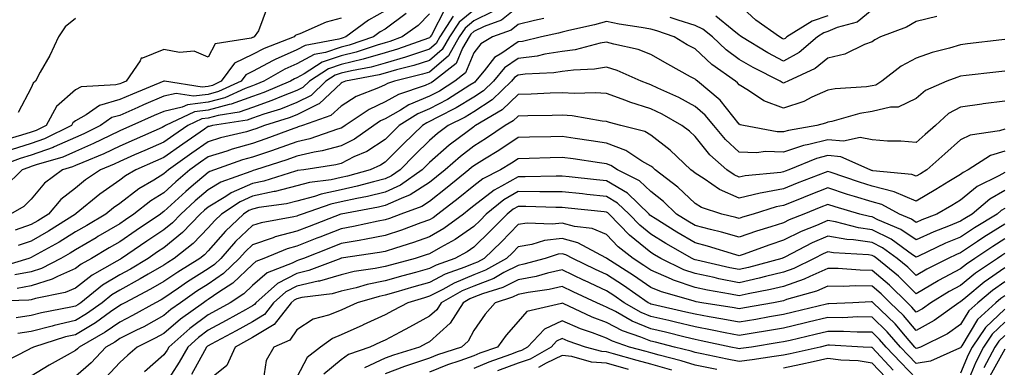
# Model space of a CAD drawing. Units: inches. Extents: x 984323 to 986963, y 7253018 to 7255658.
# Drawn here: x 986575 to 986798, y 7254937 to 7255016 of the extents above; entities that cross this region are included whole.
import ezdxf

# ---------------------------------------------------------------- set-up
doc = ezdxf.new("R2010")
doc.units = ezdxf.units.IN
doc.header["$MEASUREMENT"] = 0
doc.layers.add('Contour_98437253', color=7, linetype='Continuous', true_color=0x2d5553)

msp = doc.modelspace()

# ---------------------------------------------------------------- linework, layer by layer
at = {"layer": 'Contour_98437253'}
for points in [[(986658.05, 7255017.81, 3035), (986654.28, 7255015.69, 3035), (986649.11, 7255011.92, 3035), (986648.32, 7255011.65, 3035), (986648.05, 7255011.59, 3035), (986647.54, 7255011.41, 3035), (986639.96, 7255010.01, 3035), (986638.05, 7255008.97, 3035), (986633.14, 7255006.83, 3035), (986632.73, 7255006.6, 3035), (986628.05, 7255004.12, 3035), (986626.57, 7255003.4, 3035), (986625.48, 7255001.92, 3035), (986620.39, 7254999.58, 3035), (986618.05, 7254998.95, 3035), (986614.68, 7254998.55, 3035), (986610.81, 7254999.16, 3035), (986608.05, 7254998.52, 3035), (986603.4, 7254996.57, 3035), (986602.12, 7254995.99, 3035), (986598.05, 7254994.21, 3035), (986596.27, 7254993.7, 3035), (986593.72, 7254991.92, 3035), (986589.92, 7254990.05, 3035), (986588.05, 7254989.22, 3035), (986583.26, 7254987.13, 3035), (986582.98, 7254986.99, 3035), (986578.05, 7254985.24, 3035), (986575.52, 7254984.45, 3035), (986568.62, 7254981.92, 3035)], [(986678.05, 7255017.98, 3040), (986674.73, 7255015.24, 3040), (986672.59, 7255011.92, 3040), (986670.92, 7255009.05, 3040), (986668.05, 7255006.58, 3040), (986664.53, 7255005.44, 3040), (986660.59, 7255004.46, 3040), (986658.05, 7255003.73, 3040), (986656.64, 7255003.33, 3040), (986649.06, 7255001.92, 3040), (986648.33, 7255001.64, 3040), (986648.05, 7255001.47, 3040), (986643.13, 7254996.84, 3040), (986642.88, 7254996.75, 3040), (986638.05, 7254994.32, 3040), (986636.32, 7254993.65, 3040), (986630.76, 7254991.92, 3040), (986628.79, 7254991.18, 3040), (986628.05, 7254990.92, 3040), (986626.66, 7254990.53, 3040), (986620.84, 7254989.13, 3040), (986618.05, 7254988.25, 3040), (986614.31, 7254985.66, 3040), (986609.05, 7254981.92, 3040), (986608.51, 7254981.46, 3040), (986608.05, 7254981.04, 3040), (986605.73, 7254979.6, 3040), (986602.35, 7254977.62, 3040), (986598.05, 7254974.35, 3040), (986596.62, 7254973.35, 3040), (986594.87, 7254971.92, 3040), (986590.59, 7254969.38, 3040), (986588.05, 7254967.89, 3040), (986584.37, 7254965.6, 3040), (986578.54, 7254962.41, 3040), (986578.05, 7254962.13, 3040), (986577.89, 7254962.08, 3040), (986577.52, 7254961.92, 3040), (986570.22, 7254959.75, 3040)], [(986631.37, 7255018.6, 3033), (986629.42, 7255013.29, 3033), (986628.39, 7255011.92, 3033), (986628.15, 7255011.82, 3033), (986628.05, 7255011.77, 3033), (986627.78, 7255011.65, 3033), (986619.6, 7255010.37, 3033), (986618.05, 7255007.32, 3033), (986614.86, 7255008.73, 3033), (986611.57, 7255008.4, 3033), (986608.05, 7255009.11, 3033), (986603.22, 7255007.09, 3033), (986602.88, 7255007.09, 3033), (986602.69, 7255006.56, 3033), (986599.5, 7255001.92, 3033), (986598.47, 7255001.5, 3033), (986598.05, 7255001.31, 3033), (986597.2, 7255001.07, 3033), (986589.3, 7255000.67, 3033), (986588.05, 7254999.97, 3033), (986583.77, 7254996.2, 3033), (986581.39, 7254991.92, 3033), (986579.15, 7254990.82, 3033), (986578.05, 7254990.42, 3033), (986575.86, 7254989.73, 3033), (986571.49, 7254988.48, 3033)], [(986662.75, 7255017.22, 3036), (986658.05, 7255013.69, 3036), (986656.92, 7255013.05, 3036), (986655.36, 7255011.92, 3036), (986649.91, 7255010.06, 3036), (986648.05, 7255009.62, 3036), (986644.57, 7255008.44, 3036), (986642.01, 7255007.96, 3036), (986638.05, 7255005.83, 3036), (986635.34, 7255004.63, 3036), (986630.61, 7255001.92, 3036), (986628.82, 7255001.15, 3036), (986628.05, 7255000.88, 3036), (986626.42, 7255000.29, 3036), (986621.81, 7254998.16, 3036), (986618.05, 7254997.16, 3036), (986613.36, 7254996.61, 3036), (986612.17, 7254996.04, 3036), (986608.05, 7254995.1, 3036), (986605.81, 7254994.16, 3036), (986600.82, 7254991.92, 3036), (986598.9, 7254991.07, 3036), (986598.05, 7254990.69, 3036), (986595.73, 7254989.6, 3036), (986592.14, 7254987.83, 3036), (986588.05, 7254986.04, 3036), (986585.18, 7254984.79, 3036), (986579.18, 7254983.05, 3036), (986578.05, 7254982.65, 3036), (986577.49, 7254982.48, 3036), (986575.98, 7254981.92, 3036), (986572, 7254977.97, 3036)], [(986668.05, 7255017.15, 3037), (986665.47, 7255014.5, 3037), (986661.85, 7255011.92, 3037), (986659.07, 7255010.9, 3037), (986658.05, 7255010.61, 3037), (986656.22, 7255010.09, 3037), (986651.49, 7255008.48, 3037), (986648.05, 7255007.65, 3037), (986643.77, 7255006.2, 3037), (986639.69, 7255003.56, 3037), (986638.05, 7255002.67, 3037), (986637.53, 7255002.44, 3037), (986636.62, 7255001.92, 3037), (986630.63, 7254999.34, 3037), (986628.05, 7254998.44, 3037), (986623.26, 7254996.71, 3037), (986622.76, 7254996.63, 3037), (986618.05, 7254995.37, 3037), (986614.96, 7254995.01, 3037), (986608.39, 7254991.92, 3037), (986608.19, 7254991.78, 3037), (986608.05, 7254991.68, 3037), (986607.62, 7254991.49, 3037), (986601.3, 7254988.67, 3037), (986598.05, 7254987.25, 3037), (986594.43, 7254985.54, 3037), (986589.72, 7254983.59, 3037), (986588.05, 7254982.86, 3037), (986587.4, 7254982.57, 3037), (986585.14, 7254981.92, 3037), (986581.03, 7254978.94, 3037), (986578.05, 7254975.29, 3037), (986576.35, 7254973.62, 3037), (986573.35, 7254971.92, 3037)], [(986682.33, 7255017.64, 3041), (986678.05, 7255015.55, 3041), (986676.07, 7255013.9, 3041), (986674.78, 7255011.92, 3041), (986672.31, 7255007.66, 3041), (986668.05, 7255004, 3041), (986666.48, 7255003.49, 3041), (986660.15, 7255001.92, 3041), (986658.58, 7255001.39, 3041), (986658.05, 7255001.1, 3041), (986656.53, 7255000.4, 3041), (986651.51, 7254998.46, 3041), (986648.05, 7254996.32, 3041), (986645.78, 7254994.19, 3041), (986639.34, 7254991.92, 3041), (986638.38, 7254991.59, 3041), (986638.05, 7254991.51, 3041), (986637.41, 7254991.28, 3041), (986631.09, 7254988.88, 3041), (986628.05, 7254987.85, 3041), (986623.42, 7254986.55, 3041), (986622.28, 7254986.15, 3041), (986618.05, 7254984.82, 3041), (986616.33, 7254983.64, 3041), (986613.92, 7254981.92, 3041), (986610.73, 7254979.24, 3041), (986608.05, 7254976.76, 3041), (986605.06, 7254974.91, 3041), (986601.26, 7254971.92, 3041), (986599.34, 7254970.63, 3041), (986598.05, 7254969.75, 3041), (986593.13, 7254966.84, 3041), (986592.73, 7254966.6, 3041), (986588.05, 7254963.83, 3041), (986586.87, 7254963.1, 3041), (986584.71, 7254961.92, 3041), (986580.34, 7254959.63, 3041), (986578.05, 7254958.92, 3041), (986574.35, 7254958.22, 3041)], [(986671.62, 7255018.35, 3038), (986668.48, 7255012.35, 3038), (986668.21, 7255011.92, 3038), (986668.15, 7255011.82, 3038), (986668.05, 7255011.74, 3038), (986667.79, 7255011.66, 3038), (986660.84, 7255009.13, 3038), (986658.05, 7255008.32, 3038), (986653.07, 7255006.9, 3038), (986653.02, 7255006.89, 3038), (986648.05, 7255005.68, 3038), (986645.24, 7255004.73, 3038), (986640.9, 7255001.92, 3038), (986639.45, 7255000.52, 3038), (986638.05, 7254999.82, 3038), (986634.59, 7254998.46, 3038), (986632.43, 7254997.54, 3038), (986628.05, 7254996, 3038), (986625.05, 7254994.92, 3038), (986620.32, 7254994.19, 3038), (986618.05, 7254993.58, 3038), (986616.57, 7254993.4, 3038), (986613.4, 7254991.92, 3038), (986610.24, 7254989.73, 3038), (986608.05, 7254988.19, 3038), (986603.7, 7254986.27, 3038), (986601.41, 7254985.28, 3038), (986598.05, 7254983.81, 3038), (986596.76, 7254983.21, 3038), (986593.67, 7254981.92, 3038), (986590.34, 7254979.63, 3038), (986588.05, 7254977.8, 3038), (986584.74, 7254975.23, 3038), (986581.92, 7254971.92, 3038), (986579.55, 7254970.42, 3038), (986578.05, 7254969.57, 3038), (986574.45, 7254968.32, 3038)], [(986688.05, 7255018.71, 3042), (986684.29, 7255015.68, 3042), (986680.39, 7255014.26, 3042), (986678.05, 7255013.11, 3042), (986677.4, 7255012.57, 3042), (986676.98, 7255011.92, 3042), (986675.49, 7255009.36, 3042), (986674.04, 7255005.93, 3042), (986668.97, 7255001.92, 3042), (986668.41, 7255001.56, 3042), (986668.05, 7255001.37, 3042), (986667.1, 7255000.97, 3042), (986661.03, 7254998.94, 3042), (986658.05, 7254997.26, 3042), (986654.4, 7254995.57, 3042), (986649, 7254991.92, 3042), (986648.44, 7254991.53, 3042), (986648.05, 7254991.34, 3042), (986647.24, 7254991.11, 3042), (986641.04, 7254988.93, 3042), (986638.05, 7254988.24, 3042), (986633.4, 7254986.57, 3042), (986632.37, 7254986.24, 3042), (986628.05, 7254984.77, 3042), (986625.82, 7254984.15, 3042), (986619.46, 7254981.92, 3042), (986618.42, 7254981.55, 3042), (986618.05, 7254981.32, 3042), (986614.2, 7254978.07, 3042), (986612.95, 7254977.02, 3042), (986608.05, 7254972.48, 3042), (986607.71, 7254972.26, 3042), (986607.26, 7254971.92, 3042), (986601.76, 7254968.21, 3042), (986598.05, 7254965.69, 3042), (986595.69, 7254964.28, 3042), (986591.67, 7254961.92, 3042), (986589.35, 7254960.62, 3042), (986588.05, 7254959.61, 3042), (986583.99, 7254957.86, 3042), (986582.76, 7254957.21, 3042), (986578.05, 7254955.75, 3042), (986574.84, 7254955.13, 3042)], [(986768.05, 7255018.05, 3042), (986764.72, 7255015.25, 3042), (986760.18, 7255014.05, 3042), (986758.05, 7255013.11, 3042), (986757.16, 7255012.81, 3042), (986755.73, 7255011.92, 3042), (986751.57, 7255008.4, 3042), (986748.05, 7255006.47, 3042), (986744.49, 7255008.36, 3042), (986738.55, 7255011.92, 3042), (986738.26, 7255012.13, 3042), (986738.05, 7255012.31, 3042), (986736.41, 7255013.56, 3042), (986732.71, 7255016.58, 3042)], [(986758.05, 7255016.68, 3041), (986754.51, 7255015.46, 3041), (986748.78, 7255011.92, 3041), (986748.38, 7255011.59, 3041), (986748.05, 7255011.4, 3041), (986747.71, 7255011.58, 3041), (986747.14, 7255011.92, 3041), (986741.81, 7255015.68, 3041), (986738.05, 7255019.19, 3041)], [(986693.86, 7255016.11, 3043), (986691.75, 7255015.62, 3043), (986688.05, 7255014.71, 3043), (986686.51, 7255013.46, 3043), (986682.27, 7255011.92, 3043), (986679.62, 7255010.35, 3043), (986678.05, 7255008.3, 3043), (986676.16, 7255003.81, 3043), (986673.76, 7255001.92, 3043), (986670.28, 7254999.69, 3043), (986668.05, 7254998.51, 3043), (986663.4, 7254996.57, 3043), (986661.51, 7254995.38, 3043), (986658.05, 7254993.43, 3043), (986657.01, 7254992.96, 3043), (986655.49, 7254991.92, 3043), (986651.1, 7254988.87, 3043), (986648.05, 7254987.36, 3043), (986643.8, 7254986.17, 3043), (986642.01, 7254985.88, 3043), (986638.05, 7254984.97, 3043), (986635.81, 7254984.16, 3043), (986628.76, 7254981.92, 3043), (986628.22, 7254981.75, 3043), (986628.05, 7254981.71, 3043), (986627.68, 7254981.55, 3043), (986620.86, 7254979.11, 3043), (986618.05, 7254977.42, 3043), (986615.07, 7254974.9, 3043), (986611.87, 7254971.92, 3043), (986609.99, 7254969.98, 3043), (986608.05, 7254968.39, 3043), (986604.18, 7254965.79, 3043), (986598.48, 7254961.92, 3043), (986598.22, 7254961.75, 3043), (986598.05, 7254961.68, 3043), (986597.42, 7254961.29, 3043), (986591.82, 7254958.15, 3043), (986588.05, 7254955.22, 3043), (986585.75, 7254954.22, 3043), (986579, 7254952.87, 3043), (986578.05, 7254952.57, 3043), (986577.5, 7254952.47, 3043), (986568.3, 7254952.17, 3043)], [(986648.05, 7255016.14, 3034), (986644.72, 7255015.25, 3034), (986638.72, 7255012.59, 3034), (986638.05, 7255012.36, 3034), (986637.71, 7255012.26, 3034), (986637.45, 7255011.92, 3034), (986630.65, 7255009.32, 3034), (986628.05, 7255007.95, 3034), (986623.97, 7255006, 3034), (986621, 7255001.92, 3034), (986618.98, 7255000.99, 3034), (986618.05, 7255000.74, 3034), (986616.71, 7255000.58, 3034), (986608.16, 7255001.92, 3034), (986608.09, 7255001.96, 3034), (986608.05, 7255001.97, 3034), (986608.01, 7255001.96, 3034), (986607.99, 7255001.92, 3034), (986600.94, 7254999.03, 3034), (986598.05, 7254997.76, 3034), (986593.5, 7254996.47, 3034), (986590.49, 7254994.36, 3034), (986588.05, 7254993, 3034), (986587.47, 7254992.5, 3034), (986587.16, 7254991.92, 3034), (986581.07, 7254988.9, 3034), (986578.05, 7254987.83, 3034), (986573.55, 7254986.42, 3034)], [(986798.05, 7255011.31, 3044), (986797.37, 7255011.24, 3044), (986789.62, 7255010.35, 3044), (986788.05, 7255010.17, 3044), (986785.53, 7255009.4, 3044), (986781.6, 7255008.37, 3044), (986778.05, 7255007.15, 3044), (986774.65, 7255005.32, 3044), (986770.26, 7255001.92, 3044), (986768.91, 7255001.06, 3044), (986768.05, 7255000.86, 3044), (986766.79, 7255000.66, 3044), (986759.74, 7255000.23, 3044), (986758.05, 7254999.9, 3044), (986754.44, 7254998.31, 3044), (986752.6, 7254997.37, 3044), (986748.05, 7254995.8, 3044), (986743.61, 7254997.48, 3044), (986740.13, 7254999.84, 3044), (986738.05, 7255001.07, 3044), (986737.67, 7255001.54, 3044), (986737.22, 7255001.92, 3044), (986731.83, 7255005.7, 3044), (986728.05, 7255009.21, 3044), (986726.3, 7255010.17, 3044), (986723.35, 7255011.92, 3044), (986719.42, 7255013.29, 3044), (986718.05, 7255013.68, 3044), (986715.89, 7255014.08, 3044), (986710.92, 7255014.79, 3044), (986708.05, 7255015.38, 3044), (986705.3, 7255014.67, 3044), (986699.51, 7255013.38, 3044), (986698.05, 7255013.02, 3044), (986697.17, 7255012.8, 3044), (986693.37, 7255011.92, 3044), (986689.06, 7255010.91, 3044), (986688.05, 7255010.79, 3044), (986684.42, 7255008.29, 3044), (986682.7, 7255007.27, 3044), (986680.43, 7255004.3, 3044), (986678.47, 7255001.92, 3044), (986678.26, 7255001.71, 3044), (986678.05, 7255001.58, 3044), (986677.17, 7255001.04, 3044), (986672.14, 7254997.83, 3044), (986668.05, 7254995.66, 3044), (986665.41, 7254994.56, 3044), (986661.21, 7254991.92, 3044), (986659.6, 7254990.37, 3044), (986658.05, 7254988.79, 3044), (986653.88, 7254986.09, 3044), (986650.96, 7254984.83, 3044), (986648.05, 7254983.38, 3044), (986646.91, 7254983.06, 3044), (986639.62, 7254981.92, 3044), (986638.24, 7254981.73, 3044), (986638.05, 7254981.69, 3044), (986637.74, 7254981.61, 3044), (986630.6, 7254979.37, 3044), (986628.05, 7254978.83, 3044), (986623.26, 7254976.71, 3044), (986622.03, 7254975.9, 3044), (986618.05, 7254973.51, 3044), (986617.19, 7254972.78, 3044), (986616.26, 7254971.92, 3044), (986612.23, 7254967.74, 3044), (986608.05, 7254964.34, 3044), (986606.6, 7254963.37, 3044), (986604.47, 7254961.92, 3044), (986600.45, 7254959.52, 3044), (986598.05, 7254958.23, 3044), (986594.12, 7254955.85, 3044), (986589.24, 7254951.92, 3044), (986588.55, 7254951.42, 3044), (986588.05, 7254951.13, 3044), (986587.01, 7254950.88, 3044), (986580.34, 7254949.63, 3044), (986578.05, 7254949.03, 3044), (986574.66, 7254948.53, 3044)], [(986588.05, 7255016.1, 3032), (986585.74, 7255014.23, 3032), (986584.18, 7255011.92, 3032), (986582.25, 7255007.72, 3032), (986580.08, 7255003.95, 3032), (986578.99, 7255001.92, 3032), (986578.47, 7255001.5, 3032), (986578.05, 7255000.42, 3032), (986575.09, 7254994.88, 3032)], [(986673.4, 7255016.57, 3039), (986670.39, 7255011.92, 3039), (986669.53, 7255010.44, 3039), (986668.05, 7255009.17, 3039), (986663.96, 7255007.83, 3039), (986662.63, 7255007.34, 3039), (986658.05, 7255006.02, 3039), (986654.86, 7255005.11, 3039), (986650.42, 7255004.29, 3039), (986648.05, 7255003.72, 3039), (986646.71, 7255003.26, 3039), (986644.64, 7255001.92, 3039), (986641.27, 7254998.7, 3039), (986638.05, 7254997.08, 3039), (986634.35, 7254995.62, 3039), (986630.58, 7254994.45, 3039), (986628.05, 7254993.57, 3039), (986626.84, 7254993.13, 3039), (986619.02, 7254991.92, 3039), (986618.24, 7254991.73, 3039), (986618.05, 7254991.68, 3039), (986617.24, 7254991.11, 3039), (986612.28, 7254987.69, 3039), (986608.05, 7254984.69, 3039), (986606.13, 7254983.84, 3039), (986601.65, 7254981.92, 3039), (986599.38, 7254980.59, 3039), (986598.05, 7254979.58, 3039), (986593.57, 7254976.4, 3039), (986588.21, 7254972.08, 3039), (986588.05, 7254971.95, 3039), (986588.03, 7254971.94, 3039), (986588.02, 7254971.92, 3039), (986581.93, 7254968.04, 3039), (986578.05, 7254965.85, 3039), (986575.13, 7254964.84, 3039)], [(986782.65, 7255016.52, 3043), (986778.05, 7255015.41, 3043), (986775.82, 7255014.15, 3043), (986769.99, 7255011.92, 3043), (986768.67, 7255011.3, 3043), (986768.05, 7255010.85, 3043), (986766.36, 7255010.23, 3043), (986761.93, 7255008.04, 3043), (986758.05, 7255007.12, 3043), (986755.18, 7255004.79, 3043), (986749.01, 7255001.92, 3043), (986748.37, 7255001.6, 3043), (986748.05, 7255001.48, 3043), (986747.74, 7255001.61, 3043), (986747.27, 7255001.92, 3043), (986741.15, 7255005.02, 3043), (986738.05, 7255006.81, 3043), (986735.1, 7255008.97, 3043), (986731.96, 7255011.92, 3043), (986729.8, 7255013.67, 3043), (986728.05, 7255014.5, 3043), (986724.27, 7255015.7, 3043), (986722.45, 7255016.32, 3043)], [(986798.05, 7255004.19, 3045), (986796.02, 7255003.95, 3045), (986789.31, 7255003.18, 3045), (986788.05, 7255003.03, 3045), (986787.19, 7255002.78, 3045), (986784.94, 7255001.92, 3045), (986780.14, 7254999.83, 3045), (986778.05, 7254997.99, 3045), (986773.91, 7254996.06, 3045), (986772.2, 7254996.07, 3045), (986768.05, 7254995.07, 3045), (986765.32, 7254994.65, 3045), (986758.99, 7254992.86, 3045), (986758.05, 7254992.67, 3045), (986757.52, 7254992.45, 3045), (986755.58, 7254991.92, 3045), (986749.14, 7254990.83, 3045), (986748.05, 7254990.47, 3045), (986746.64, 7254990.51, 3045), (986738.97, 7254991.92, 3045), (986738.23, 7254992.1, 3045), (986738.05, 7254992.2, 3045), (986733.74, 7254997.61, 3045), (986728.61, 7255001.92, 3045), (986728.28, 7255002.15, 3045), (986728.05, 7255002.36, 3045), (986727.05, 7255002.92, 3045), (986721.88, 7255005.75, 3045), (986718.05, 7255007.97, 3045), (986715.19, 7255009.06, 3045), (986709.71, 7255010.26, 3045), (986708.05, 7255010.76, 3045), (986706.64, 7255010.51, 3045), (986700.97, 7255009, 3045), (986698.05, 7255008.6, 3045), (986694.13, 7255008, 3045), (986692.38, 7255007.59, 3045), (986688.05, 7255007.05, 3045), (986685.01, 7255004.96, 3045), (986682.5, 7255001.92, 3045), (986680.25, 7254999.72, 3045), (986678.05, 7254998.29, 3045), (986674.09, 7254995.88, 3045), (986669.93, 7254993.8, 3045), (986668.05, 7254992.8, 3045), (986667.42, 7254992.55, 3045), (986666.44, 7254991.92, 3045), (986662.17, 7254987.8, 3045), (986658.05, 7254983.62, 3045), (986657.01, 7254982.96, 3045), (986654.63, 7254981.92, 3045), (986649.48, 7254980.49, 3045), (986648.05, 7254980.18, 3045), (986645.82, 7254979.69, 3045), (986640.92, 7254979.05, 3045), (986638.05, 7254978.27, 3045), (986633.18, 7254977.05, 3045), (986632.98, 7254976.99, 3045), (986628.05, 7254975.95, 3045), (986625.26, 7254974.71, 3045), (986621.03, 7254971.92, 3045), (986619.5, 7254970.47, 3045), (986618.05, 7254968.83, 3045), (986614.67, 7254965.3, 3045), (986610.37, 7254961.92, 3045), (986608.94, 7254961.03, 3045), (986608.05, 7254960.43, 3045), (986604.47, 7254958.34, 3045), (986602.69, 7254957.28, 3045), (986598.05, 7254954.78, 3045), (986596.27, 7254953.7, 3045), (986594.05, 7254951.92, 3045), (986590.56, 7254949.41, 3045), (986588.05, 7254947.92, 3045), (986583.2, 7254946.77, 3045), (986582.78, 7254946.65, 3045), (986578.05, 7254945.4, 3045), (986575.02, 7254944.95, 3045)], [(986798.05, 7254997.42, 3046), (986793.18, 7254996.79, 3046), (986792.87, 7254996.74, 3046), (986788.05, 7254996.09, 3046), (986785.34, 7254994.63, 3046), (986782.39, 7254991.92, 3046), (986780.07, 7254989.9, 3046), (986778.05, 7254988.08, 3046), (986774.54, 7254988.41, 3046), (986771.55, 7254988.42, 3046), (986768.05, 7254988.71, 3046), (986765.33, 7254989.2, 3046), (986761.57, 7254988.4, 3046), (986758.05, 7254988.72, 3046), (986753.73, 7254987.6, 3046), (986752.56, 7254987.41, 3046), (986748.05, 7254985.91, 3046), (986743.94, 7254986.03, 3046), (986741.91, 7254985.78, 3046), (986738.05, 7254985.92, 3046), (986734.9, 7254988.77, 3046), (986732.28, 7254991.92, 3046), (986730.36, 7254994.23, 3046), (986728.05, 7254996.24, 3046), (986724.35, 7254998.22, 3046), (986719.63, 7255000.34, 3046), (986718.05, 7255001.09, 3046), (986717.42, 7255001.3, 3046), (986715.9, 7255001.92, 3046), (986710.48, 7255004.35, 3046), (986708.05, 7255005.08, 3046), (986705.34, 7255004.63, 3046), (986700.56, 7255004.43, 3046), (986698.05, 7255004.09, 3046), (986696.17, 7255003.8, 3046), (986689.64, 7255003.51, 3046), (986688.05, 7255003.32, 3046), (986687.23, 7255002.74, 3046), (986686.55, 7255001.92, 3046), (986682.23, 7254997.74, 3046), (986678.05, 7254995.01, 3046), (986676.14, 7254993.83, 3046), (986672.29, 7254991.92, 3046), (986669.88, 7254990.09, 3046), (986668.05, 7254988.51, 3046), (986664.7, 7254985.27, 3046), (986661.39, 7254981.92, 3046), (986659.44, 7254980.53, 3046), (986658.05, 7254979.89, 3046), (986655.37, 7254979.24, 3046), (986651.73, 7254978.24, 3046), (986648.05, 7254977.43, 3046), (986643.53, 7254976.44, 3046), (986642.06, 7254975.93, 3046), (986638.05, 7254974.85, 3046), (986635.71, 7254974.26, 3046), (986629.51, 7254973.38, 3046), (986628.05, 7254973.07, 3046), (986627.25, 7254972.72, 3046), (986626.05, 7254971.92, 3046), (986621.93, 7254968.04, 3046), (986618.05, 7254963.62, 3046), (986617.22, 7254962.75, 3046), (986616.17, 7254961.92, 3046), (986611.16, 7254958.81, 3046), (986608.05, 7254956.7, 3046), (986605.03, 7254954.94, 3046), (986599.21, 7254951.92, 3046), (986598.47, 7254951.5, 3046), (986598.05, 7254951.3, 3046), (986595.99, 7254949.86, 3046), (986592.57, 7254947.4, 3046), (986588.05, 7254944.7, 3046), (986585.79, 7254944.18, 3046), (986578.55, 7254941.92, 3046), (986578.23, 7254941.74, 3046), (986578.05, 7254941.64, 3046), (986577.39, 7254941.26, 3046), (986571.63, 7254938.34, 3046)], [(986798.05, 7254991.09, 3047), (986796.85, 7254990.72, 3047), (986790.2, 7254989.77, 3047), (986788.05, 7254988.66, 3047), (986784.46, 7254985.51, 3047), (986780.44, 7254981.92, 3047), (986778.97, 7254981, 3047), (986778.05, 7254980.46, 3047), (986777.02, 7254980.89, 3047), (986768.26, 7254981.71, 3047), (986768.05, 7254981.76, 3047), (986767.93, 7254981.8, 3047), (986767.59, 7254981.92, 3047), (986761.01, 7254984.88, 3047), (986758.05, 7254985.14, 3047), (986755.49, 7254984.48, 3047), (986749.25, 7254981.92, 3047), (986748.38, 7254981.59, 3047), (986748.05, 7254981.45, 3047), (986747.47, 7254981.34, 3047), (986739.41, 7254980.56, 3047), (986738.05, 7254980.26, 3047), (986736.89, 7254980.76, 3047), (986735.2, 7254981.92, 3047), (986731.41, 7254985.28, 3047), (986728.05, 7254989.45, 3047), (986726.78, 7254990.65, 3047), (986725.09, 7254991.92, 3047), (986720.59, 7254994.46, 3047), (986718.05, 7254995.67, 3047), (986713.3, 7254997.17, 3047), (986712.43, 7254997.54, 3047), (986708.05, 7254999.15, 3047), (986705.46, 7254999.33, 3047), (986700.83, 7254999.14, 3047), (986698.05, 7254999.3, 3047), (986695.34, 7254999.21, 3047), (986690.99, 7254998.98, 3047), (986688.05, 7254998.89, 3047), (986684.5, 7254995.47, 3047), (986678.46, 7254991.92, 3047), (986678.22, 7254991.75, 3047), (986678.05, 7254991.65, 3047), (986676.87, 7254990.74, 3047), (986672.52, 7254987.45, 3047), (986668.05, 7254983.59, 3047), (986667.2, 7254982.77, 3047), (986666.36, 7254981.92, 3047), (986661.51, 7254978.46, 3047), (986658.05, 7254976.87, 3047), (986654.06, 7254975.91, 3047), (986651.59, 7254975.46, 3047), (986648.05, 7254974.67, 3047), (986645.78, 7254974.19, 3047), (986639.3, 7254971.92, 3047), (986638.4, 7254971.57, 3047), (986638.05, 7254971.43, 3047), (986637.4, 7254971.27, 3047), (986629.99, 7254969.98, 3047), (986628.05, 7254969.33, 3047), (986624.24, 7254965.73, 3047), (986620.86, 7254961.92, 3047), (986619.43, 7254960.54, 3047), (986618.05, 7254959.59, 3047), (986613.35, 7254956.62, 3047), (986611.35, 7254955.22, 3047), (986608.05, 7254952.96, 3047), (986607.39, 7254952.58, 3047), (986606.12, 7254951.92, 3047), (986600.96, 7254949.01, 3047), (986598.05, 7254947.55, 3047), (986594.72, 7254945.25, 3047), (986588.87, 7254941.92, 3047), (986588.47, 7254941.5, 3047), (986588.05, 7254941.12, 3047), (986586.19, 7254940.06, 3047), (986582.14, 7254937.83, 3047), (986578.05, 7254935.31, 3047)], [(986798.05, 7254986.16, 3048), (986794.82, 7254985.15, 3048), (986789.75, 7254981.92, 3048), (986788.62, 7254981.35, 3048), (986788.05, 7254980.89, 3048), (986785.41, 7254979.28, 3048), (986782.49, 7254977.48, 3048), (986778.05, 7254974.88, 3048), (986773.05, 7254976.92, 3048), (986768.05, 7254978.22, 3048), (986765.23, 7254979.1, 3048), (986758.59, 7254981.38, 3048), (986758.05, 7254981.56, 3048), (986757.45, 7254981.32, 3048), (986751.1, 7254978.87, 3048), (986748.05, 7254977.65, 3048), (986743.21, 7254976.76, 3048), (986742.76, 7254976.63, 3048), (986738.05, 7254975.55, 3048), (986733.59, 7254977.46, 3048), (986730.12, 7254979.85, 3048), (986728.05, 7254981.13, 3048), (986727.65, 7254981.52, 3048), (986727.12, 7254981.92, 3048), (986722.46, 7254986.33, 3048), (986718.05, 7254989.77, 3048), (986716.67, 7254990.54, 3048), (986711.31, 7254991.92, 3048), (986708.73, 7254992.6, 3048), (986708.05, 7254992.86, 3048), (986707.03, 7254992.94, 3048), (986700.26, 7254994.13, 3048), (986698.05, 7254994.26, 3048), (986695.78, 7254994.19, 3048), (986690.26, 7254994.13, 3048), (986688.05, 7254994.06, 3048), (986686.96, 7254993.01, 3048), (986685.11, 7254991.92, 3048), (986680.94, 7254989.03, 3048), (986678.05, 7254987.25, 3048), (986675.04, 7254984.93, 3048), (986671.58, 7254981.92, 3048), (986669.65, 7254980.32, 3048), (986668.05, 7254979.08, 3048), (986663.71, 7254976.26, 3048), (986661.61, 7254975.48, 3048), (986658.05, 7254973.85, 3048), (986656.5, 7254973.47, 3048), (986648.06, 7254971.93, 3048), (986648.03, 7254971.92, 3048), (986640.82, 7254969.15, 3048), (986638.05, 7254968.06, 3048), (986633.19, 7254966.78, 3048), (986632.72, 7254966.59, 3048), (986628.05, 7254965.02, 3048), (986626.46, 7254963.51, 3048), (986625.05, 7254961.92, 3048), (986621.48, 7254958.49, 3048), (986618.05, 7254956.13, 3048), (986615.47, 7254954.5, 3048), (986611.77, 7254951.92, 3048), (986609.61, 7254950.36, 3048), (986608.05, 7254949, 3048), (986603.46, 7254946.51, 3048), (986601.87, 7254945.74, 3048), (986598.05, 7254943.82, 3048), (986596.93, 7254943.04, 3048), (986594.94, 7254941.92, 3048), (986591.6, 7254938.37, 3048), (986588.05, 7254935.25, 3048)], [(986798.05, 7254981.35, 3049), (986796.71, 7254980.58, 3049), (986791.82, 7254978.15, 3049), (986788.05, 7254975.07, 3049), (986786.1, 7254973.87, 3049), (986782.71, 7254971.92, 3049), (986779.33, 7254970.64, 3049), (986778.05, 7254970.06, 3049), (986776.94, 7254970.81, 3049), (986774.27, 7254971.92, 3049), (986770.24, 7254974.11, 3049), (986768.05, 7254974.67, 3049), (986764.06, 7254975.91, 3049), (986762.5, 7254976.37, 3049), (986758.05, 7254977.83, 3049), (986753.8, 7254976.17, 3049), (986751.27, 7254975.14, 3049), (986748.05, 7254973.85, 3049), (986746.41, 7254973.56, 3049), (986741.15, 7254971.92, 3049), (986738.77, 7254971.2, 3049), (986738.05, 7254970.95, 3049), (986737.3, 7254971.17, 3049), (986734.09, 7254971.92, 3049), (986729.52, 7254973.39, 3049), (986728.05, 7254974.31, 3049), (986724.15, 7254978.02, 3049), (986719.05, 7254981.92, 3049), (986718.54, 7254982.41, 3049), (986718.05, 7254982.78, 3049), (986716.06, 7254983.91, 3049), (986712.42, 7254986.29, 3049), (986708.05, 7254987.95, 3049), (986704.58, 7254988.45, 3049), (986700.99, 7254988.98, 3049), (986698.05, 7254989.41, 3049), (986695.48, 7254989.35, 3049), (986690.67, 7254989.3, 3049), (986688.05, 7254989.23, 3049), (986683.69, 7254986.28, 3049), (986680.48, 7254984.35, 3049), (986678.05, 7254982.85, 3049), (986677.52, 7254982.45, 3049), (986676.93, 7254981.92, 3049), (986672.06, 7254977.91, 3049), (986668.05, 7254974.78, 3049), (986666.32, 7254973.65, 3049), (986661.56, 7254971.92, 3049), (986659.02, 7254970.95, 3049), (986658.05, 7254970.63, 3049), (986656.46, 7254970.33, 3049), (986650.87, 7254969.1, 3049), (986648.05, 7254968.6, 3049), (986643.24, 7254966.73, 3049), (986642.61, 7254966.48, 3049), (986638.05, 7254964.68, 3049), (986635.86, 7254964.11, 3049), (986630.61, 7254961.92, 3049), (986628.77, 7254961.2, 3049), (986628.05, 7254960.57, 3049), (986623.63, 7254956.34, 3049), (986620.45, 7254954.32, 3049), (986618.05, 7254952.66, 3049), (986617.59, 7254952.38, 3049), (986616.94, 7254951.92, 3049), (986611.79, 7254948.18, 3049), (986608.05, 7254944.95, 3049), (986606.09, 7254943.88, 3049), (986602.01, 7254941.92, 3049), (986599.91, 7254940.06, 3049), (986598.05, 7254938.39, 3049), (986594.92, 7254935.05, 3049)], [(986798.05, 7254977.26, 3050), (986794.65, 7254975.32, 3050), (986790.65, 7254971.92, 3050), (986789.03, 7254970.94, 3050), (986788.05, 7254970.29, 3050), (986785.3, 7254969.17, 3050), (986782.03, 7254967.94, 3050), (986778.05, 7254966.13, 3050), (986774.58, 7254968.45, 3050), (986769.33, 7254970.64, 3050), (986768.05, 7254971.28, 3050), (986767.48, 7254971.35, 3050), (986765.29, 7254971.92, 3050), (986759.7, 7254973.57, 3050), (986758.05, 7254974.11, 3050), (986756.48, 7254973.49, 3050), (986752.6, 7254971.92, 3050), (986749.35, 7254970.62, 3050), (986748.05, 7254969.98, 3050), (986745.18, 7254969.05, 3050), (986741.91, 7254968.06, 3050), (986738.05, 7254966.72, 3050), (986734.01, 7254967.88, 3050), (986731.51, 7254968.46, 3050), (986728.05, 7254969.38, 3050), (986726.44, 7254970.31, 3050), (986723.89, 7254971.92, 3050), (986720.91, 7254974.78, 3050), (986718.05, 7254977.02, 3050), (986715.53, 7254979.4, 3050), (986710.52, 7254981.92, 3050), (986709.03, 7254982.9, 3050), (986708.05, 7254983.27, 3050), (986706.47, 7254983.5, 3050), (986700.5, 7254984.37, 3050), (986698.05, 7254984.73, 3050), (986695.31, 7254984.66, 3050), (986690.6, 7254984.47, 3050), (986688.05, 7254984.4, 3050), (986686.57, 7254983.4, 3050), (986684.1, 7254981.92, 3050), (986680.07, 7254979.9, 3050), (986678.05, 7254978.34, 3050), (986674.52, 7254975.45, 3050), (986669.96, 7254971.92, 3050), (986668.86, 7254971.11, 3050), (986668.05, 7254970.64, 3050), (986666.06, 7254969.93, 3050), (986661.69, 7254968.28, 3050), (986658.05, 7254967.06, 3050), (986653.73, 7254966.24, 3050), (986652.12, 7254965.99, 3050), (986648.05, 7254965.27, 3050), (986645.64, 7254964.33, 3050), (986639.57, 7254961.92, 3050), (986638.47, 7254961.5, 3050), (986638.05, 7254961.4, 3050), (986636.98, 7254960.85, 3050), (986631.34, 7254958.63, 3050), (986628.05, 7254955.78, 3050), (986626.08, 7254953.89, 3050), (986622.98, 7254951.92, 3050), (986619.83, 7254950.14, 3050), (986618.05, 7254949.19, 3050), (986613.88, 7254946.09, 3050), (986609.13, 7254941.92, 3050), (986608.74, 7254941.23, 3050), (986608.05, 7254940.13, 3050), (986603.68, 7254936.29, 3050)], [(986798.05, 7254973.18, 3051), (986797.25, 7254972.72, 3051), (986796.3, 7254971.92, 3051), (986791.17, 7254968.8, 3051), (986788.05, 7254966.74, 3051), (986784.62, 7254965.35, 3051), (986778.56, 7254962.43, 3051), (986778.05, 7254962.19, 3051), (986777.21, 7254962.76, 3051), (986772.38, 7254966.25, 3051), (986768.05, 7254968.38, 3051), (986764.96, 7254968.83, 3051), (986759.82, 7254970.15, 3051), (986758.05, 7254970.46, 3051), (986755.48, 7254969.35, 3051), (986752.01, 7254967.96, 3051), (986748.05, 7254966.02, 3051), (986744.95, 7254965.02, 3051), (986738.93, 7254962.8, 3051), (986738.05, 7254962.5, 3051), (986737.25, 7254962.72, 3051), (986730.85, 7254964.72, 3051), (986728.05, 7254965.46, 3051), (986723.97, 7254967.84, 3051), (986719.02, 7254970.95, 3051), (986718.05, 7254971.55, 3051), (986717.84, 7254971.71, 3051), (986717.65, 7254971.92, 3051), (986712.75, 7254976.62, 3051), (986708.05, 7254979.42, 3051), (986705.78, 7254979.65, 3051), (986699.63, 7254980.34, 3051), (986698.05, 7254980.5, 3051), (986696.63, 7254980.5, 3051), (986689.67, 7254980.3, 3051), (986688.05, 7254980.31, 3051), (986684.33, 7254978.2, 3051), (986682.63, 7254977.34, 3051), (986678.05, 7254973.8, 3051), (986677.02, 7254972.95, 3051), (986675.7, 7254971.92, 3051), (986671.29, 7254968.68, 3051), (986668.05, 7254966.8, 3051), (986664.45, 7254965.52, 3051), (986660.39, 7254964.26, 3051), (986658.05, 7254963.48, 3051), (986656.73, 7254963.24, 3051), (986648.08, 7254961.95, 3051), (986648.05, 7254961.94, 3051), (986648.03, 7254961.94, 3051), (986647.99, 7254961.92, 3051), (986640.8, 7254959.17, 3051), (986638.05, 7254958.54, 3051), (986633.68, 7254956.29, 3051), (986628.83, 7254951.92, 3051), (986628.49, 7254951.48, 3051), (986628.05, 7254951.22, 3051), (986626.47, 7254950.34, 3051), (986622.09, 7254947.88, 3051), (986618.05, 7254945.7, 3051), (986615.88, 7254944.09, 3051), (986613.41, 7254941.92, 3051), (986611.48, 7254938.49, 3051), (986608.05, 7254933.1, 3051)], [(986798.05, 7254969.63, 3052), (986793.28, 7254966.69, 3052), (986791.85, 7254965.72, 3052), (986788.05, 7254963.2, 3052), (986787.14, 7254962.83, 3052), (986785.26, 7254961.92, 3052), (986780.46, 7254959.51, 3052), (986778.05, 7254958.08, 3052), (986776.11, 7254959.98, 3052), (986773.75, 7254961.92, 3052), (986770.44, 7254964.31, 3052), (986768.05, 7254965.48, 3052), (986763.87, 7254966.1, 3052), (986762.33, 7254966.2, 3052), (986758.05, 7254966.95, 3052), (986754.54, 7254965.43, 3052), (986748.31, 7254962.18, 3052), (986748.05, 7254962.06, 3052), (986747.94, 7254962.03, 3052), (986747.67, 7254961.92, 3052), (986740.13, 7254959.84, 3052), (986738.05, 7254959.38, 3052), (986735.92, 7254959.79, 3052), (986728.42, 7254961.55, 3052), (986728.05, 7254961.63, 3052), (986727.84, 7254961.71, 3052), (986727.39, 7254961.92, 3052), (986721.43, 7254965.3, 3052), (986718.05, 7254967.4, 3052), (986715.56, 7254969.43, 3052), (986713.15, 7254971.92, 3052), (986710.54, 7254974.41, 3052), (986708.05, 7254975.89, 3052), (986703.61, 7254976.36, 3052), (986702.6, 7254976.47, 3052), (986698.05, 7254976.95, 3052), (986693.1, 7254976.97, 3052), (986693, 7254976.97, 3052), (986688.05, 7254976.99, 3052), (986684.82, 7254975.15, 3052), (986680.83, 7254971.92, 3052), (986679.46, 7254970.51, 3052), (986678.05, 7254969.15, 3052), (986673.81, 7254966.16, 3052), (986670.53, 7254964.4, 3052), (986668.05, 7254962.97, 3052), (986667.28, 7254962.69, 3052), (986664.77, 7254961.92, 3052), (986659.47, 7254960.5, 3052), (986658.05, 7254960.09, 3052), (986655.76, 7254959.63, 3052), (986651.04, 7254958.93, 3052), (986648.05, 7254958.23, 3052), (986643.17, 7254956.8, 3052), (986642.9, 7254956.77, 3052), (986638.05, 7254955.68, 3052), (986635.57, 7254954.4, 3052), (986632.82, 7254951.92, 3052), (986630.73, 7254949.24, 3052), (986628.05, 7254947.62, 3052), (986624.38, 7254945.59, 3052), (986618.69, 7254942.56, 3052), (986618.05, 7254942.21, 3052), (986617.88, 7254942.09, 3052), (986617.69, 7254941.92, 3052), (986617.21, 7254941.08, 3052), (986614.29, 7254935.68, 3052)], [(986798.05, 7254966.32, 3053), (986795.33, 7254964.64, 3053), (986791.29, 7254961.92, 3053), (986789.36, 7254960.61, 3053), (986788.05, 7254959.55, 3053), (986783.06, 7254956.91, 3053), (986782.99, 7254956.86, 3053), (986778.05, 7254953.94, 3053), (986774.02, 7254957.89, 3053), (986769.13, 7254961.92, 3053), (986768.5, 7254962.37, 3053), (986768.05, 7254962.59, 3053), (986767.26, 7254962.71, 3053), (986759.34, 7254963.21, 3053), (986758.05, 7254963.43, 3053), (986757, 7254962.97, 3053), (986754.96, 7254961.92, 3053), (986750.35, 7254959.62, 3053), (986748.05, 7254958.81, 3053), (986743.95, 7254957.82, 3053), (986742.54, 7254957.43, 3053), (986738.05, 7254956.44, 3053), (986733.46, 7254957.33, 3053), (986732.39, 7254957.58, 3053), (986728.05, 7254958.48, 3053), (986725.5, 7254959.37, 3053), (986720.3, 7254961.92, 3053), (986718.86, 7254962.73, 3053), (986718.05, 7254963.24, 3053), (986713.26, 7254967.13, 3053), (986708.64, 7254971.92, 3053), (986708.34, 7254972.21, 3053), (986708.05, 7254972.38, 3053), (986707.53, 7254972.44, 3053), (986699.39, 7254973.26, 3053), (986698.05, 7254973.4, 3053), (986696.56, 7254973.41, 3053), (986689.79, 7254973.66, 3053), (986688.05, 7254973.67, 3053), (986686.94, 7254973.03, 3053), (986685.56, 7254971.92, 3053), (986681.86, 7254968.11, 3053), (986678.05, 7254964.44, 3053), (986676.58, 7254963.39, 3053), (986673.8, 7254961.92, 3053), (986669.55, 7254960.42, 3053), (986668.05, 7254959.64, 3053), (986664.9, 7254958.77, 3053), (986661.99, 7254957.98, 3053), (986658.05, 7254956.85, 3053), (986653.95, 7254956.02, 3053), (986651.44, 7254955.31, 3053), (986648.05, 7254954.52, 3053), (986646.04, 7254953.93, 3053), (986639.2, 7254953.07, 3053), (986638.05, 7254952.82, 3053), (986637.46, 7254952.51, 3053), (986636.8, 7254951.92, 3053), (986632.97, 7254947, 3053), (986628.05, 7254944.03, 3053), (986626.69, 7254943.28, 3053), (986624.13, 7254941.92, 3053), (986622.23, 7254937.74, 3053), (986618.05, 7254934.37, 3053)], [(986798.05, 7254963.01, 3054), (986797.38, 7254962.59, 3054), (986796.37, 7254961.92, 3054), (986791.4, 7254958.57, 3054), (986788.05, 7254955.84, 3054), (986785.49, 7254954.48, 3054), (986781.3, 7254951.92, 3054), (986779.42, 7254950.55, 3054), (986778.05, 7254949.8, 3054), (986777.07, 7254950.94, 3054), (986776.07, 7254951.92, 3054), (986772.01, 7254955.88, 3054), (986768.05, 7254959.21, 3054), (986765.36, 7254959.23, 3054), (986760.36, 7254959.61, 3054), (986758.05, 7254959.63, 3054), (986753.99, 7254957.86, 3054), (986752.74, 7254957.23, 3054), (986748.05, 7254955.59, 3054), (986745.09, 7254954.88, 3054), (986740.08, 7254953.95, 3054), (986738.05, 7254953.5, 3054), (986736.09, 7254953.88, 3054), (986730.88, 7254954.75, 3054), (986728.05, 7254955.34, 3054), (986723.17, 7254957.04, 3054), (986722.71, 7254957.26, 3054), (986718.05, 7254959.26, 3054), (986716.48, 7254960.35, 3054), (986714.03, 7254961.92, 3054), (986710.69, 7254964.56, 3054), (986708.05, 7254967.31, 3054), (986704.8, 7254968.67, 3054), (986700.82, 7254969.15, 3054), (986698.05, 7254969.91, 3054), (986695.76, 7254969.63, 3054), (986690.08, 7254969.89, 3054), (986688.05, 7254969.55, 3054), (986684.29, 7254965.68, 3054), (986680.39, 7254961.92, 3054), (986678.9, 7254961.07, 3054), (986678.05, 7254960.75, 3054), (986676.04, 7254959.91, 3054), (986671.62, 7254958.35, 3054), (986668.05, 7254956.51, 3054), (986664.47, 7254955.5, 3054), (986660.42, 7254954.29, 3054), (986658.05, 7254953.61, 3054), (986656.65, 7254953.32, 3054), (986651.71, 7254951.92, 3054), (986649.2, 7254950.77, 3054), (986648.05, 7254950.24, 3054), (986645.24, 7254949.11, 3054), (986641.78, 7254948.19, 3054), (986638.05, 7254945.81, 3054), (986636.49, 7254943.48, 3054), (986632.89, 7254941.92, 3054), (986631.11, 7254938.86, 3054), (986630.49, 7254934.36, 3054)], [(986798.05, 7254959.81, 3055), (986793.4, 7254956.57, 3055), (986789.2, 7254953.07, 3055), (986788.05, 7254952.13, 3055), (986787.91, 7254952.06, 3055), (986787.69, 7254951.92, 3055), (986782.1, 7254947.87, 3055), (986778.05, 7254945.65, 3055), (986775.16, 7254949.03, 3055), (986772.17, 7254951.92, 3055), (986770.09, 7254953.96, 3055), (986768.05, 7254955.67, 3055), (986764.26, 7254955.71, 3055), (986761.7, 7254955.57, 3055), (986758.05, 7254955.62, 3055), (986755.48, 7254954.49, 3055), (986748.74, 7254952.61, 3055), (986748.05, 7254952.37, 3055), (986747.69, 7254952.28, 3055), (986745.74, 7254951.92, 3055), (986739.24, 7254950.73, 3055), (986738.05, 7254950.53, 3055), (986736.89, 7254950.76, 3055), (986729.62, 7254951.92, 3055), (986728.27, 7254952.14, 3055), (986728.05, 7254952.19, 3055), (986727.64, 7254952.33, 3055), (986720.47, 7254954.34, 3055), (986718.05, 7254955.38, 3055), (986714.17, 7254958.04, 3055), (986708.14, 7254961.92, 3055), (986708.09, 7254961.96, 3055), (986708.05, 7254962, 3055), (986707.91, 7254962.06, 3055), (986701.6, 7254965.47, 3055), (986698.05, 7254966.44, 3055), (986694.01, 7254965.96, 3055), (986691.18, 7254965.05, 3055), (986688.05, 7254964.53, 3055), (986686.77, 7254963.2, 3055), (986685.43, 7254961.92, 3055), (986680.73, 7254959.24, 3055), (986678.05, 7254958.21, 3055), (986673.61, 7254956.36, 3055), (986671.05, 7254954.92, 3055), (986668.05, 7254953.38, 3055), (986666.92, 7254953.05, 3055), (986663.14, 7254951.92, 3055), (986659.84, 7254950.13, 3055), (986658.05, 7254949.19, 3055), (986653.07, 7254946.9, 3055), (986652.99, 7254946.86, 3055), (986648.05, 7254944.63, 3055), (986646.12, 7254943.85, 3055), (986643.43, 7254941.92, 3055), (986640.43, 7254939.54, 3055), (986638.05, 7254935.13, 3055)], [(986798.05, 7254956.65, 3056), (986795.27, 7254954.7, 3056), (986791.92, 7254951.92, 3056), (986789.91, 7254950.06, 3056), (986788.05, 7254946.98, 3056), (986785.06, 7254944.91, 3056), (986779.01, 7254941.92, 3056), (986778.35, 7254941.62, 3056), (986778.05, 7254941.58, 3056), (986777.87, 7254941.74, 3056), (986777.72, 7254941.92, 3056), (986775.57, 7254944.4, 3056), (986773.25, 7254947.12, 3056), (986768.28, 7254951.92, 3056), (986768.17, 7254952.04, 3056), (986768.05, 7254952.13, 3056), (986767.84, 7254952.13, 3056), (986763.74, 7254951.92, 3056), (986758.29, 7254951.68, 3056), (986758.05, 7254951.68, 3056), (986757.73, 7254951.6, 3056), (986750.2, 7254949.77, 3056), (986748.05, 7254949.25, 3056), (986744.84, 7254948.71, 3056), (986741.82, 7254948.15, 3056), (986738.05, 7254947.53, 3056), (986734.36, 7254948.23, 3056), (986731.24, 7254948.73, 3056), (986728.05, 7254949.3, 3056), (986725.95, 7254949.82, 3056), (986718.45, 7254951.52, 3056), (986718.05, 7254951.62, 3056), (986717.84, 7254951.71, 3056), (986717.44, 7254951.92, 3056), (986711.91, 7254955.78, 3056), (986708.05, 7254958.29, 3056), (986705.58, 7254959.45, 3056), (986700.41, 7254961.92, 3056), (986698.88, 7254962.75, 3056), (986698.05, 7254962.97, 3056), (986697.1, 7254962.87, 3056), (986694.17, 7254961.92, 3056), (986689.37, 7254960.6, 3056), (986688.05, 7254960.34, 3056), (986684.87, 7254958.74, 3056), (986682.55, 7254957.42, 3056), (986678.05, 7254955.68, 3056), (986675.39, 7254954.58, 3056), (986670.71, 7254951.92, 3056), (986669.67, 7254950.3, 3056), (986668.05, 7254948.85, 3056), (986663.55, 7254946.42, 3056), (986661.43, 7254945.3, 3056), (986658.05, 7254943.49, 3056), (986656.98, 7254942.99, 3056), (986654.57, 7254941.92, 3056), (986649.71, 7254940.26, 3056), (986648.05, 7254939.06, 3056), (986644.18, 7254935.79, 3056)], [(986798.05, 7254953.48, 3057), (986797.12, 7254952.85, 3057), (986796.02, 7254951.92, 3057), (986791.87, 7254948.1, 3057), (986788.32, 7254942.19, 3057), (986788.14, 7254941.92, 3057), (986788.11, 7254941.86, 3057), (986788.05, 7254941.72, 3057), (986787.78, 7254941.65, 3057), (986781.27, 7254938.7, 3057), (986778.05, 7254938.19, 3057), (986776.2, 7254940.07, 3057), (986774.46, 7254941.92, 3057), (986771.49, 7254945.36, 3057), (986768.05, 7254948.69, 3057), (986764.83, 7254948.7, 3057), (986761.43, 7254948.54, 3057), (986758.05, 7254948.56, 3057), (986753.63, 7254947.5, 3057), (986752.7, 7254947.27, 3057), (986748.05, 7254946.16, 3057), (986744.43, 7254945.54, 3057), (986741.16, 7254945.03, 3057), (986738.05, 7254944.51, 3057), (986734.85, 7254945.12, 3057), (986731.88, 7254945.75, 3057), (986728.05, 7254946.44, 3057), (986723.65, 7254947.52, 3057), (986722.1, 7254947.87, 3057), (986718.05, 7254948.82, 3057), (986715.85, 7254949.72, 3057), (986712.01, 7254951.92, 3057), (986709.67, 7254953.54, 3057), (986708.05, 7254954.6, 3057), (986703.06, 7254956.93, 3057), (986703.01, 7254956.96, 3057), (986698.05, 7254959.31, 3057), (986694.69, 7254958.56, 3057), (986692.12, 7254957.85, 3057), (986688.05, 7254957.05, 3057), (986684.64, 7254955.33, 3057), (986680.05, 7254953.92, 3057), (986678.05, 7254953.14, 3057), (986677.18, 7254952.79, 3057), (986675.66, 7254951.92, 3057), (986672.7, 7254947.27, 3057), (986668.05, 7254943.12, 3057), (986667.27, 7254942.7, 3057), (986665.8, 7254941.92, 3057), (986659.89, 7254940.08, 3057), (986658.05, 7254939.38, 3057), (986653.34, 7254937.21, 3057)], [(986778.05, 7254934.81, 3058), (986774.52, 7254938.39, 3058), (986771.2, 7254941.92, 3058), (986769.74, 7254943.61, 3058), (986768.05, 7254945.25, 3058), (986764.71, 7254945.26, 3058), (986761.56, 7254945.43, 3058), (986758.05, 7254945.44, 3058), (986755.21, 7254944.76, 3058), (986749.55, 7254943.42, 3058), (986748.05, 7254943.06, 3058), (986747.07, 7254942.9, 3058), (986740.79, 7254941.92, 3058), (986738.4, 7254941.57, 3058), (986738.05, 7254941.52, 3058), (986737.72, 7254941.59, 3058), (986736.12, 7254941.92, 3058), (986729.46, 7254943.33, 3058), (986728.05, 7254943.59, 3058), (986725.85, 7254944.12, 3058), (986721.38, 7254945.25, 3058), (986718.05, 7254946.04, 3058), (986713.87, 7254947.74, 3058), (986710.04, 7254949.93, 3058), (986708.05, 7254950.95, 3058), (986707.35, 7254951.22, 3058), (986705.85, 7254951.92, 3058), (986700.52, 7254954.39, 3058), (986698.05, 7254955.57, 3058), (986695.07, 7254954.9, 3058), (986690.34, 7254954.21, 3058), (986688.05, 7254953.76, 3058), (986686.83, 7254953.14, 3058), (986682.85, 7254951.92, 3058), (986680.63, 7254949.34, 3058), (986678.05, 7254945.65, 3058), (986676.76, 7254943.21, 3058), (986675.25, 7254941.92, 3058), (986669.84, 7254940.13, 3058), (986668.05, 7254939.42, 3058), (986664.23, 7254938.1, 3058), (986662.42, 7254937.55, 3058), (986658.05, 7254935.88, 3058)], [(986772.84, 7254936.71, 3059), (986768.05, 7254941.8, 3059), (986767.95, 7254941.82, 3059), (986766.05, 7254941.92, 3059), (986758.45, 7254942.32, 3059), (986758.05, 7254942.32, 3059), (986757.73, 7254942.24, 3059), (986756.34, 7254941.92, 3059), (986749.57, 7254940.4, 3059), (986748.05, 7254940.05, 3059), (986745.9, 7254939.77, 3059), (986740.93, 7254939.04, 3059), (986738.05, 7254938.67, 3059), (986735.34, 7254939.21, 3059), (986729.56, 7254940.41, 3059), (986728.05, 7254940.71, 3059), (986727.14, 7254941.01, 3059), (986723.38, 7254941.92, 3059), (986719.12, 7254942.99, 3059), (986718.05, 7254943.25, 3059), (986715.8, 7254944.17, 3059), (986711.68, 7254945.55, 3059), (986708.05, 7254947.43, 3059), (986704.8, 7254948.67, 3059), (986698.24, 7254951.73, 3059), (986698.05, 7254951.81, 3059), (986697.85, 7254951.72, 3059), (986690.06, 7254949.91, 3059), (986688.05, 7254947.67, 3059), (986685.36, 7254944.61, 3059), (986683.42, 7254941.92, 3059), (986679.45, 7254940.52, 3059), (986678.05, 7254939.93, 3059), (986674.92, 7254938.8, 3059), (986672.1, 7254937.87, 3059), (986668.05, 7254936.25, 3059)], [(986798.05, 7254950.44, 3058), (986793.66, 7254946.31, 3058), (986790.69, 7254941.92, 3058), (986789.79, 7254940.18, 3058), (986788.05, 7254935.99, 3058)], [(986732.95, 7254936.82, 3060), (986728.05, 7254937.8, 3060), (986724.95, 7254938.82, 3060), (986719.92, 7254940.05, 3060), (986718.05, 7254940.58, 3060), (986717.01, 7254940.88, 3060), (986713.24, 7254941.92, 3060), (986709.36, 7254943.23, 3060), (986708.05, 7254943.9, 3060), (986704.84, 7254945.13, 3060), (986702.17, 7254946.04, 3060), (986698.05, 7254947.83, 3060), (986694, 7254945.97, 3060), (986690.2, 7254941.92, 3060), (986688.83, 7254941.14, 3060), (986688.05, 7254940.88, 3060), (986686.36, 7254940.23, 3060), (986681.46, 7254938.51, 3060), (986678.05, 7254937.06, 3060)], [(986798.05, 7254947.49, 3059), (986795.18, 7254944.79, 3059), (986793.24, 7254941.92, 3059), (986791.46, 7254938.51, 3059), (986789.21, 7254933.08, 3059)], [(986722.8, 7254936.67, 3061), (986718.05, 7254938.03, 3061), (986715, 7254938.87, 3061), (986709.59, 7254940.38, 3061), (986708.05, 7254940.81, 3061), (986707.01, 7254940.88, 3061), (986703.28, 7254941.92, 3061), (986699.39, 7254943.26, 3061), (986698.05, 7254943.83, 3061), (986696.74, 7254943.23, 3061), (986695.5, 7254941.92, 3061), (986690.76, 7254939.21, 3061), (986688.05, 7254938.29, 3061), (986683.44, 7254936.53, 3061)], [(986798.05, 7254944.54, 3060), (986796.7, 7254943.27, 3060), (986795.78, 7254941.92, 3060), (986793.32, 7254937.19, 3060)], [(986713, 7254936.87, 3062), (986708.05, 7254938.25, 3062), (986704.66, 7254938.53, 3062), (986700.22, 7254939.75, 3062), (986698.05, 7254940.02, 3062), (986694.37, 7254938.24, 3062), (986692.69, 7254937.28, 3062)], [(986771.13, 7254935, 3060), (986768.05, 7254938.26, 3060), (986764.89, 7254938.76, 3060), (986761.01, 7254938.96, 3060), (986758.05, 7254939.34, 3060), (986754.73, 7254938.6, 3060), (986751.99, 7254937.98, 3060), (986748.05, 7254937.11, 3060)], [(986798.05, 7254941.44, 3061), (986794.65, 7254935.32, 3061)]]:
    msp.add_polyline3d(points, dxfattribs=at)

doc.saveas('drawing.dxf')
